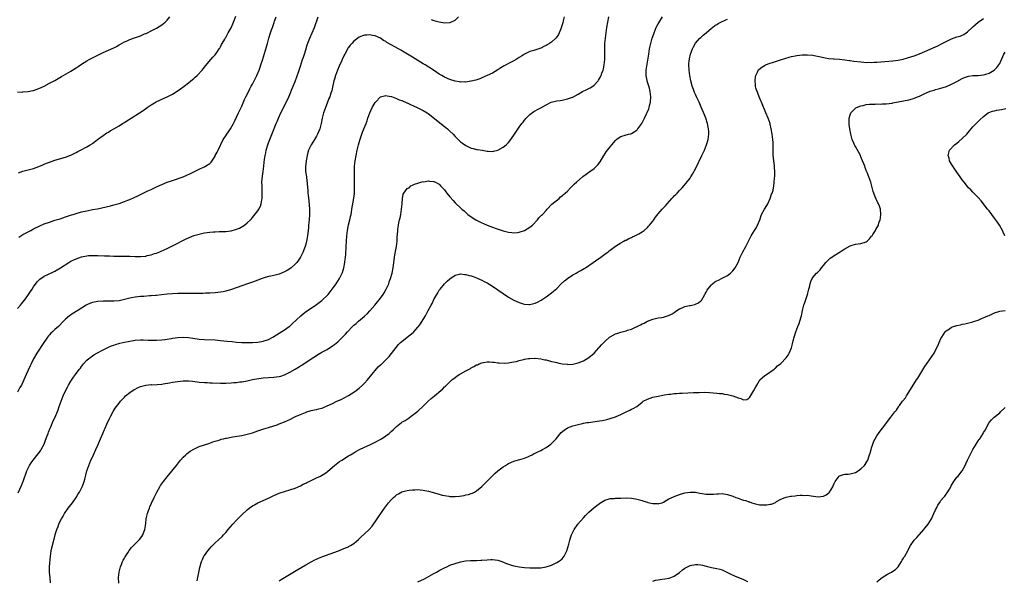
# Model space of a CAD drawing. Units: inches. Extents: x 2559000 to 2562000, y 1509000 to 1512000.
# Drawn here: x 2560136 to 2560505, y 1510778 to 1510988 of the extents above; entities that cross this region are included whole.
import ezdxf

# ---------------------------------------------------------------- set-up
doc = ezdxf.new("R2010")
doc.units = ezdxf.units.IN
doc.header["$MEASUREMENT"] = 0
doc.layers.add('LD25591509_10ft', color=113, linetype='Continuous')

msp = doc.modelspace()

# ---------------------------------------------------------------- linework, layer by layer
at = {"layer": 'LD25591509_10ft'}
for points, elevation in [([(2560135, 1510960.9), (2560136.82, 1510960.82), (2560137, 1510960.83), (2560139, 1510961), (2560140.67, 1510961.33), (2560141, 1510961.41), (2560143, 1510962.14), (2560145, 1510963.06), (2560147, 1510964.08), (2560148.9, 1510965.1), (2560151.4, 1510966.6), (2560155, 1510968.64), (2560157, 1510969.91), (2560157.66, 1510970.34), (2560159, 1510971.25), (2560161, 1510972.52), (2560161.83, 1510973), (2560163, 1510973.64), (2560165, 1510974.66), (2560167, 1510975.62), (2560169, 1510976.46), (2560171, 1510977.34), (2560172.08, 1510977.92), (2560173, 1510978.43), (2560173.34, 1510978.66), (2560175, 1510979.59), (2560176.04, 1510980.04), (2560177, 1510980.51), (2560178.83, 1510981.17), (2560181, 1510981.92), (2560182.55, 1510982.55), (2560183.22, 1510982.78), (2560183.67, 1510983), (2560185, 1510983.69), (2560187, 1510984.78), (2560189, 1510986.02), (2560190.23, 1510987), (2560191, 1510987.73), (2560192.09, 1510989)], 9130), ([(2560339.84, 1510989), (2560339.47, 1510987.47), (2560339.3, 1510986.7), (2560338.83, 1510985.17), (2560338.54, 1510984.54), (2560337.67, 1510982.33), (2560336.87, 1510981.13), (2560335, 1510979.52), (2560334.29, 1510979), (2560333.48, 1510978.52), (2560333, 1510978.26), (2560332.17, 1510977.83), (2560331, 1510977.27), (2560328.38, 1510976.38), (2560327, 1510975.94), (2560325, 1510974.94), (2560323.76, 1510974.24), (2560323, 1510973.72), (2560322.53, 1510973.47), (2560321.81, 1510973), (2560321, 1510972.52), (2560319.97, 1510971.97), (2560319, 1510971.49), (2560318.09, 1510971), (2560317.36, 1510970.64), (2560316.12, 1510969.88), (2560314.92, 1510969.08), (2560313, 1510967.93), (2560311, 1510966.98), (2560309, 1510966.07), (2560308.25, 1510965.75), (2560306.75, 1510965.25), (2560305, 1510964.83), (2560304.83, 1510964.83), (2560303, 1510964.55), (2560302.58, 1510964.58), (2560301, 1510964.55), (2560300.62, 1510964.62), (2560299, 1510964.86), (2560297, 1510965.47), (2560295, 1510966.37), (2560294.58, 1510966.58), (2560293.93, 1510967), (2560293, 1510967.55), (2560292.12, 1510968.12), (2560290.87, 1510969), (2560287.68, 1510971), (2560287.25, 1510971.25), (2560287, 1510971.43), (2560285.99, 1510971.99), (2560285, 1510972.68), (2560283, 1510973.85), (2560278.54, 1510976.54), (2560277.73, 1510977), (2560275, 1510978.48), (2560273.4, 1510979.4), (2560273, 1510979.69), (2560272.16, 1510980.16), (2560271, 1510980.94), (2560269, 1510981.83), (2560267.96, 1510982.04), (2560267, 1510982.21), (2560265.83, 1510982.17), (2560265, 1510982.07), (2560264.18, 1510981.82), (2560263, 1510981.32), (2560262.52, 1510981), (2560261, 1510979.83), (2560260.21, 1510979), (2560259.63, 1510978.37), (2560259, 1510977.52), (2560258.79, 1510977.21), (2560258.34, 1510976.34), (2560257.6, 1510975), (2560257.37, 1510974.63), (2560256.74, 1510973.26), (2560256.64, 1510973), (2560256.36, 1510972.36), (2560255.48, 1510970.52), (2560254.82, 1510969), (2560254.07, 1510967), (2560253.69, 1510965.69), (2560253.52, 1510965), (2560253, 1510962.6), (2560252.69, 1510961.31), (2560252.61, 1510961), (2560252.43, 1510960.43), (2560251.95, 1510959), (2560251.66, 1510958.34), (2560251.15, 1510957), (2560251, 1510956.65), (2560249.99, 1510954.01), (2560249.68, 1510953), (2560249.13, 1510951), (2560248.71, 1510949), (2560248.2, 1510947), (2560247.89, 1510946.11), (2560247.4, 1510945), (2560247, 1510944.28), (2560246.25, 1510943), (2560245, 1510940.99), (2560244.04, 1510939), (2560243.79, 1510938.21), (2560243.46, 1510937), (2560243.09, 1510935.09), (2560242.83, 1510932.83), (2560242.91, 1510931), (2560243.21, 1510929), (2560243.42, 1510927.42), (2560243.49, 1510927), (2560243.52, 1510926.48), (2560243.78, 1510923.78), (2560243.79, 1510923), (2560243.83, 1510922.17), (2560244.08, 1510920.08), (2560244.36, 1510917), (2560244.38, 1510915), (2560244.22, 1510913), (2560244.02, 1510911), (2560243.94, 1510910.06), (2560243.63, 1510907), (2560243.29, 1510905), (2560243, 1510903.84), (2560242.77, 1510903), (2560242.31, 1510901.69), (2560242.02, 1510901), (2560241, 1510899), (2560240.21, 1510897.79), (2560239.61, 1510897), (2560239, 1510896.37), (2560237.51, 1510895), (2560237, 1510894.63), (2560236, 1510894), (2560235, 1510893.42), (2560233, 1510892.58), (2560231, 1510892.07), (2560229.86, 1510891.86), (2560229, 1510891.68), (2560227, 1510891.13), (2560226.62, 1510891), (2560225, 1510890.34), (2560224.02, 1510889.98), (2560223, 1510889.59), (2560221.14, 1510889), (2560219, 1510888.26), (2560215.16, 1510886.84), (2560213, 1510886.21), (2560212.01, 1510885.99), (2560211, 1510885.82), (2560209, 1510885.57), (2560207, 1510885.46), (2560205.46, 1510885.46), (2560204.57, 1510885.43), (2560203, 1510885.42), (2560200.63, 1510885.37), (2560199, 1510885.38), (2560197.41, 1510885.41), (2560196.61, 1510885.39), (2560195, 1510885.38), (2560193, 1510885.29), (2560191, 1510885.14), (2560188.91, 1510884.91), (2560187, 1510884.68), (2560186.66, 1510884.66), (2560185, 1510884.48), (2560184.45, 1510884.44), (2560182.27, 1510884.27), (2560181, 1510884.22), (2560180.07, 1510884.07), (2560179, 1510884.03), (2560177.71, 1510883.71), (2560177, 1510883.62), (2560175.06, 1510883.06), (2560173, 1510882.62), (2560171, 1510882.44), (2560169, 1510882.44), (2560167, 1510882.48), (2560165, 1510882.41), (2560163, 1510882.01), (2560162.26, 1510881.74), (2560161, 1510881.16), (2560160.73, 1510881), (2560159, 1510879.87), (2560157.62, 1510879), (2560157, 1510878.64), (2560155, 1510877.38), (2560154.77, 1510877.23), (2560154.49, 1510877), (2560153, 1510875.75), (2560152.22, 1510875), (2560150.29, 1510873), (2560149, 1510871.9), (2560148.09, 1510871), (2560147.49, 1510870.51), (2560147, 1510869.93), (2560146.52, 1510869.48), (2560146.21, 1510869), (2560144.08, 1510865.92), (2560143, 1510864.13), (2560142.23, 1510863), (2560141, 1510860.95), (2560140.05, 1510859), (2560139.69, 1510858.31), (2560138.2, 1510855), (2560137.84, 1510854.16), (2560137.37, 1510853), (2560137, 1510852.15), (2560136.41, 1510851), (2560135.89, 1510850.11), (2560135, 1510848.42)], 9170), ([(2560135, 1510879.69), (2560136.12, 1510881), (2560136.49, 1510881.51), (2560137, 1510882.11), (2560137.69, 1510883), (2560139.13, 1510885), (2560139.85, 1510886.15), (2560140.5, 1510887), (2560141, 1510887.81), (2560142.32, 1510889.68), (2560143, 1510890.4), (2560143.31, 1510890.69), (2560145, 1510891.83), (2560146.58, 1510892.58), (2560148.47, 1510893.53), (2560149, 1510893.75), (2560151.06, 1510894.94), (2560154.22, 1510897), (2560155, 1510897.45), (2560156.04, 1510897.96), (2560157, 1510898.39), (2560159, 1510899.08), (2560161, 1510899.48), (2560161.54, 1510899.54), (2560163, 1510899.63), (2560163.63, 1510899.63), (2560165, 1510899.59), (2560167.5, 1510899.5), (2560169, 1510899.43), (2560169.43, 1510899.43), (2560171, 1510899.34), (2560173.34, 1510899.34), (2560175, 1510899.4), (2560175.38, 1510899.38), (2560177, 1510899.37), (2560179, 1510899.27), (2560181, 1510899.23), (2560183, 1510899.41), (2560183.56, 1510899.56), (2560185, 1510899.86), (2560186.32, 1510900.32), (2560187, 1510900.51), (2560188.29, 1510901), (2560188.79, 1510901.21), (2560189.63, 1510901.63), (2560191.51, 1510902.49), (2560192.49, 1510903), (2560195, 1510904.25), (2560196.39, 1510905), (2560198.14, 1510905.86), (2560199, 1510906.26), (2560201, 1510907.03), (2560203, 1510907.6), (2560205, 1510908.04), (2560207, 1510908.33), (2560208.44, 1510908.44), (2560209, 1510908.5), (2560210.53, 1510908.53), (2560211, 1510908.57), (2560212.6, 1510908.6), (2560213, 1510908.63), (2560215, 1510908.86), (2560216.69, 1510909.31), (2560217, 1510909.42), (2560218.11, 1510909.89), (2560219.43, 1510910.57), (2560220.04, 1510911), (2560221, 1510911.81), (2560222.24, 1510913), (2560222.61, 1510913.39), (2560223, 1510913.88), (2560223.56, 1510914.44), (2560225, 1510916.32), (2560225.44, 1510917), (2560225.96, 1510918.04), (2560226.25, 1510919), (2560226.49, 1510920.49), (2560226.62, 1510921), (2560226.67, 1510921.33), (2560226.69, 1510923), (2560226.59, 1510924.59), (2560226.62, 1510925.38), (2560226.57, 1510927), (2560226.73, 1510929.27), (2560226.99, 1510931), (2560227.25, 1510933), (2560227.42, 1510934.58), (2560227.5, 1510935.5), (2560227.74, 1510937), (2560227.99, 1510938.01), (2560228.17, 1510939), (2560228.74, 1510941), (2560229, 1510941.74), (2560229.47, 1510943), (2560230.52, 1510945.48), (2560231.92, 1510949), (2560232.25, 1510949.75), (2560232.71, 1510951), (2560233.62, 1510953), (2560234.1, 1510953.9), (2560234.61, 1510955), (2560236.09, 1510957.91), (2560236.6, 1510959), (2560237, 1510959.88), (2560237.92, 1510962.08), (2560239, 1510964.79), (2560240.26, 1510968.26), (2560240.62, 1510969.38), (2560241, 1510970.48), (2560241.81, 1510973), (2560242.08, 1510973.92), (2560242.47, 1510975), (2560243, 1510976.67), (2560243.54, 1510978.46), (2560244.52, 1510981), (2560245.39, 1510983), (2560246.19, 1510985), (2560247.62, 1510989)], 9160), ([(2560135.24, 1510810.76), (2560136.51, 1510813.49), (2560137, 1510814.75), (2560137.11, 1510815), (2560138.51, 1510819), (2560139.45, 1510821), (2560140.07, 1510821.93), (2560140.85, 1510823), (2560142.72, 1510825.28), (2560143.55, 1510826.45), (2560143.88, 1510827), (2560144.89, 1510829), (2560145.5, 1510830.5), (2560146.1, 1510832.1), (2560146.42, 1510833), (2560146.56, 1510833.44), (2560147.22, 1510835), (2560147.4, 1510835.4), (2560148.34, 1510837.66), (2560149.01, 1510839), (2560150.15, 1510841.85), (2560150.54, 1510843), (2560151.3, 1510845), (2560152.12, 1510847), (2560153, 1510848.92), (2560153.7, 1510850.3), (2560154.11, 1510851), (2560155, 1510852.54), (2560155.98, 1510854.02), (2560156.72, 1510855), (2560157, 1510855.36), (2560158.18, 1510857), (2560158.56, 1510857.44), (2560159, 1510858.06), (2560159.74, 1510859), (2560161, 1510860.43), (2560161.69, 1510861), (2560162.44, 1510861.56), (2560163, 1510862), (2560163.6, 1510862.4), (2560164.63, 1510863), (2560167, 1510864.33), (2560168.8, 1510865.2), (2560169, 1510865.26), (2560170.21, 1510865.79), (2560171, 1510866.02), (2560171.71, 1510866.29), (2560173.28, 1510866.72), (2560174.43, 1510867), (2560177, 1510867.56), (2560179, 1510867.88), (2560181, 1510868), (2560181.99, 1510867.99), (2560183.92, 1510867.92), (2560185, 1510867.86), (2560187, 1510867.88), (2560189, 1510868.02), (2560190.19, 1510868.19), (2560191, 1510868.27), (2560192.53, 1510868.53), (2560193, 1510868.58), (2560195, 1510868.88), (2560197, 1510869), (2560199, 1510868.85), (2560200.61, 1510868.61), (2560203, 1510868.32), (2560205, 1510868.17), (2560209, 1510867.96), (2560211, 1510867.79), (2560213.56, 1510867.56), (2560215.37, 1510867.37), (2560217, 1510867.18), (2560219, 1510867.01), (2560221, 1510866.97), (2560223, 1510867.04), (2560225, 1510867.2), (2560227, 1510867.52), (2560229, 1510868.18), (2560230.62, 1510869), (2560231, 1510869.22), (2560235, 1510871.73), (2560236.76, 1510873), (2560237, 1510873.19), (2560237.94, 1510874.06), (2560241.07, 1510877), (2560242.14, 1510877.86), (2560243.29, 1510878.71), (2560245, 1510879.91), (2560247, 1510881.28), (2560248, 1510882), (2560249, 1510882.77), (2560249.27, 1510883), (2560251, 1510884.66), (2560251.33, 1510885), (2560252.07, 1510885.93), (2560252.89, 1510887), (2560254.31, 1510889), (2560255, 1510890.01), (2560255.63, 1510891), (2560256.64, 1510893), (2560256.75, 1510893.25), (2560257.28, 1510895), (2560257.67, 1510897), (2560257.78, 1510898.22), (2560257.88, 1510899), (2560257.96, 1510899.96), (2560258.15, 1510903), (2560258.36, 1510907), (2560258.59, 1510909), (2560259.02, 1510911.02), (2560259.54, 1510913), (2560259.79, 1510914.21), (2560259.93, 1510915), (2560260.33, 1510917.67), (2560260.57, 1510919), (2560260.97, 1510921.03), (2560261.2, 1510922.8), (2560261.28, 1510925), (2560261.21, 1510930.79), (2560261.25, 1510933), (2560261.45, 1510935), (2560261.81, 1510937), (2560262.28, 1510939), (2560262.79, 1510941), (2560263.25, 1510942.75), (2560264.25, 1510945.75), (2560265.56, 1510949), (2560265.96, 1510950.04), (2560266.28, 1510951), (2560267, 1510953.04), (2560267.92, 1510955), (2560269, 1510956.88), (2560269.09, 1510957), (2560271, 1510959.05), (2560273, 1510959.56), (2560273.42, 1510959.42), (2560275, 1510959.16), (2560275.1, 1510959.1), (2560277, 1510958.41), (2560277.95, 1510957.95), (2560279, 1510957.61), (2560280.81, 1510956.81), (2560281, 1510956.74), (2560282.17, 1510956.17), (2560284.69, 1510955), (2560287, 1510953.85), (2560288.49, 1510953), (2560288.8, 1510952.8), (2560289.95, 1510951.95), (2560293.26, 1510949.26), (2560295, 1510947.91), (2560295.5, 1510947.5), (2560296.1, 1510947), (2560297, 1510946.19), (2560298.22, 1510945), (2560299, 1510944.16), (2560299.58, 1510943.58), (2560301, 1510942.22), (2560301.69, 1510941.69), (2560303, 1510940.78), (2560304.2, 1510940.2), (2560305, 1510939.79), (2560305.65, 1510939.65), (2560307, 1510939.27), (2560307.25, 1510939.25), (2560309.04, 1510939), (2560311, 1510938.64), (2560311.36, 1510938.64), (2560313, 1510938.53), (2560313.36, 1510938.64), (2560315, 1510939.02), (2560317, 1510940.17), (2560318.04, 1510941), (2560319, 1510941.97), (2560319.48, 1510942.52), (2560321, 1510944.68), (2560321.9, 1510946.1), (2560323, 1510947.65), (2560324, 1510949), (2560324.41, 1510949.59), (2560325, 1510950.33), (2560325.57, 1510951), (2560327, 1510952.46), (2560328.49, 1510953.51), (2560329, 1510953.8), (2560329.78, 1510954.22), (2560331.1, 1510954.9), (2560333, 1510956.06), (2560334.98, 1510957), (2560336.6, 1510957.4), (2560337, 1510957.46), (2560338.3, 1510957.7), (2560339, 1510957.79), (2560340.03, 1510957.97), (2560341, 1510958.21), (2560342.87, 1510958.87), (2560343.07, 1510958.93), (2560345, 1510960), (2560346.72, 1510961), (2560348.25, 1510961.75), (2560349.58, 1510962.42), (2560350.5, 1510963), (2560351, 1510963.36), (2560352.52, 1510965), (2560352.73, 1510965.27), (2560353.44, 1510966.56), (2560353.61, 1510967), (2560353.93, 1510967.93), (2560354.36, 1510969), (2560354.51, 1510969.49), (2560354.83, 1510971), (2560355.04, 1510973), (2560355.09, 1510975.09), (2560355.05, 1510977), (2560355.08, 1510979), (2560355.29, 1510981), (2560355.84, 1510985), (2560356.13, 1510987), (2560356.51, 1510989)], 9180), ([(2560135.39, 1510930.61), (2560137, 1510931.17), (2560139, 1510931.64), (2560141, 1510932.18), (2560143, 1510932.88), (2560144.46, 1510933.54), (2560145, 1510933.74), (2560145.88, 1510934.12), (2560147, 1510934.58), (2560149, 1510935.29), (2560153, 1510936.42), (2560154.61, 1510937), (2560155, 1510937.17), (2560156.2, 1510937.8), (2560157, 1510938.19), (2560157.51, 1510938.49), (2560158.55, 1510939), (2560161, 1510940.33), (2560162.18, 1510941), (2560163, 1510941.53), (2560164.99, 1510943), (2560167, 1510944.56), (2560168.45, 1510945.55), (2560169, 1510945.83), (2560169.72, 1510946.28), (2560171, 1510946.97), (2560173, 1510948.15), (2560174.3, 1510949), (2560175, 1510949.43), (2560175.94, 1510950.06), (2560177.49, 1510951), (2560180.69, 1510953), (2560182.06, 1510953.94), (2560183.54, 1510955), (2560185, 1510956), (2560186.9, 1510957.1), (2560188.25, 1510957.75), (2560189, 1510958.08), (2560191, 1510959.03), (2560193, 1510960.06), (2560194.82, 1510961.18), (2560196.02, 1510961.98), (2560197.4, 1510963), (2560199, 1510964.23), (2560199.96, 1510965), (2560201, 1510965.92), (2560201.56, 1510966.44), (2560202.23, 1510967), (2560204.15, 1510969), (2560204.55, 1510969.45), (2560205.42, 1510970.58), (2560207.39, 1510973), (2560208.13, 1510973.87), (2560209, 1510974.78), (2560209.59, 1510975.59), (2560210.57, 1510977), (2560210.72, 1510977.28), (2560211, 1510977.75), (2560211.39, 1510978.61), (2560211.67, 1510979), (2560212.63, 1510980.63), (2560212.83, 1510981), (2560213, 1510981.27), (2560213.96, 1510983), (2560215, 1510984.82), (2560215.63, 1510986.37), (2560215.92, 1510987), (2560216.74, 1510989.26)], 9140), ([(2560135.51, 1510906.49), (2560137, 1510907.41), (2560139.9, 1510909), (2560140.63, 1510909.37), (2560141, 1510909.57), (2560143.29, 1510910.71), (2560145, 1510911.41), (2560147, 1510912.14), (2560149, 1510912.78), (2560151, 1510913.37), (2560153, 1510914.02), (2560153.7, 1510914.3), (2560155.2, 1510914.8), (2560155.86, 1510915), (2560157, 1510915.37), (2560159, 1510915.92), (2560161, 1510916.38), (2560163, 1510916.78), (2560164.88, 1510917.12), (2560168.15, 1510917.85), (2560169.75, 1510918.25), (2560171, 1510918.52), (2560173, 1510919.07), (2560175, 1510919.77), (2560176.26, 1510920.26), (2560177, 1510920.53), (2560178.73, 1510921.27), (2560180.07, 1510921.93), (2560181, 1510922.41), (2560183.78, 1510923.78), (2560185, 1510924.36), (2560187, 1510925.28), (2560189, 1510926.15), (2560191.07, 1510927), (2560193, 1510927.69), (2560197, 1510929.08), (2560198.37, 1510929.63), (2560199.75, 1510930.25), (2560203, 1510931.87), (2560204.64, 1510932.64), (2560205, 1510932.79), (2560205.42, 1510933), (2560207, 1510934.07), (2560207.48, 1510934.52), (2560209, 1510936.84), (2560209.07, 1510937), (2560209.76, 1510938.24), (2560210.09, 1510939), (2560212.03, 1510943), (2560213, 1510944.41), (2560213.38, 1510945), (2560214.05, 1510945.95), (2560214.77, 1510947), (2560215.9, 1510949), (2560216.24, 1510949.76), (2560217, 1510951.34), (2560217.75, 1510953), (2560218.72, 1510955), (2560219, 1510955.56), (2560220.04, 1510957.96), (2560220.52, 1510959), (2560221, 1510959.95), (2560221.98, 1510962.02), (2560222.57, 1510963), (2560223, 1510963.74), (2560223.7, 1510965), (2560224.68, 1510967), (2560225.48, 1510969), (2560225.87, 1510970.13), (2560226.18, 1510971), (2560226.76, 1510972.76), (2560228.32, 1510977.68), (2560228.68, 1510979), (2560229.15, 1510981), (2560229.73, 1510983), (2560230.13, 1510984.13), (2560230.47, 1510985), (2560230.64, 1510985.36), (2560231.17, 1510986.83), (2560231.31, 1510987.31), (2560231.85, 1510989)], 9150), ([(2560147.37, 1510777), (2560147.14, 1510778.86), (2560146.95, 1510781), (2560147.01, 1510783.01), (2560147.29, 1510787), (2560147.58, 1510789), (2560147.84, 1510790.16), (2560148.5, 1510792.5), (2560148.62, 1510793), (2560148.67, 1510793.33), (2560149.06, 1510794.94), (2560149.13, 1510795.13), (2560149.65, 1510797), (2560150.16, 1510798.16), (2560150.49, 1510799), (2560151, 1510800.06), (2560151.46, 1510801), (2560152.02, 1510801.98), (2560152.58, 1510803), (2560153.99, 1510805), (2560154.44, 1510805.56), (2560155.53, 1510807), (2560156.9, 1510809), (2560157.68, 1510810.32), (2560158.15, 1510811), (2560159, 1510812.52), (2560159.25, 1510813), (2560159.74, 1510814.26), (2560159.99, 1510815), (2560160.31, 1510816.31), (2560160.61, 1510817.39), (2560160.98, 1510819), (2560161.64, 1510821), (2560162.07, 1510821.93), (2560162.47, 1510823), (2560163, 1510824.14), (2560163.43, 1510825), (2560164.33, 1510827), (2560165, 1510828.61), (2560166.06, 1510831), (2560166.93, 1510833), (2560167.58, 1510834.42), (2560167.82, 1510835), (2560168.47, 1510836.47), (2560169.49, 1510838.51), (2560169.68, 1510839), (2560170.82, 1510841.18), (2560171.61, 1510842.39), (2560172.02, 1510843), (2560173, 1510844.33), (2560173.57, 1510845), (2560175, 1510846.58), (2560175.47, 1510847), (2560177, 1510848.26), (2560178.63, 1510849.37), (2560179, 1510849.58), (2560179.95, 1510850.05), (2560181, 1510850.5), (2560183, 1510851.04), (2560185, 1510851.23), (2560185.22, 1510851.22), (2560187.29, 1510851.29), (2560189, 1510851.46), (2560189.52, 1510851.52), (2560191.92, 1510851.92), (2560193, 1510852.13), (2560195, 1510852.46), (2560197, 1510852.68), (2560199, 1510852.68), (2560200.52, 1510852.52), (2560202.3, 1510852.3), (2560203, 1510852.18), (2560205, 1510852.03), (2560205.99, 1510851.99), (2560207, 1510851.97), (2560207.91, 1510851.91), (2560211, 1510851.79), (2560213, 1510851.79), (2560215, 1510851.88), (2560215.98, 1510851.98), (2560217, 1510852.06), (2560218.24, 1510852.24), (2560219, 1510852.33), (2560221, 1510852.72), (2560223, 1510853.15), (2560224.56, 1510853.44), (2560226.31, 1510853.69), (2560227, 1510853.77), (2560229, 1510853.96), (2560231, 1510854.04), (2560231.88, 1510854.12), (2560233, 1510854.25), (2560233.59, 1510854.41), (2560235.07, 1510854.93), (2560237, 1510855.92), (2560239, 1510857.08), (2560240.23, 1510857.77), (2560241, 1510858.26), (2560241.47, 1510858.53), (2560245, 1510860.93), (2560247, 1510862.21), (2560247.52, 1510862.48), (2560249, 1510863.34), (2560251, 1510864.45), (2560253, 1510865.73), (2560253.73, 1510866.27), (2560255, 1510867.32), (2560256.79, 1510869), (2560257.89, 1510870.11), (2560258.62, 1510871), (2560260.48, 1510873), (2560261, 1510873.47), (2560261.86, 1510874.13), (2560262.8, 1510875), (2560265, 1510876.87), (2560266.07, 1510877.93), (2560267, 1510878.92), (2560268.83, 1510881), (2560269.8, 1510882.2), (2560270.49, 1510883), (2560271, 1510883.67), (2560271.95, 1510885), (2560272.33, 1510885.67), (2560273.15, 1510887), (2560274.06, 1510889), (2560274.28, 1510889.72), (2560274.78, 1510891), (2560275.33, 1510893), (2560275.73, 1510895), (2560276.15, 1510897.85), (2560276.29, 1510899), (2560276.52, 1510900.52), (2560276.94, 1510903), (2560277.17, 1510905), (2560277.26, 1510906.74), (2560277.32, 1510907.32), (2560277.42, 1510909), (2560277.48, 1510909.48), (2560277.71, 1510911), (2560277.87, 1510911.87), (2560278.15, 1510913), (2560278.35, 1510913.65), (2560278.59, 1510915), (2560278.9, 1510917), (2560279.06, 1510918.94), (2560279.1, 1510919.1), (2560279.21, 1510921), (2560279.42, 1510922.58), (2560279.76, 1510923), (2560281, 1510924.64), (2560281.72, 1510925), (2560282.35, 1510925.65), (2560283, 1510925.91), (2560283.68, 1510926.32), (2560285, 1510926.71), (2560286.12, 1510927), (2560287, 1510927.26), (2560287.22, 1510927.22), (2560289, 1510927.51), (2560289.38, 1510927.38), (2560291, 1510927.32), (2560291.19, 1510927.19), (2560291.6, 1510927), (2560293, 1510926.3), (2560293.59, 1510925.59), (2560294.2, 1510925), (2560294.57, 1510924.57), (2560295, 1510924.13), (2560295.45, 1510923.45), (2560295.83, 1510923), (2560297, 1510921.54), (2560298.19, 1510920.19), (2560299, 1510919.32), (2560301.23, 1510917.23), (2560301.44, 1510917), (2560302.31, 1510916.31), (2560303.73, 1510915), (2560305, 1510914.09), (2560306.75, 1510913), (2560307, 1510912.87), (2560309, 1510911.89), (2560309.62, 1510911.62), (2560311, 1510910.97), (2560313, 1510910.18), (2560314.32, 1510909.68), (2560317, 1510908.79), (2560318.45, 1510908.45), (2560319, 1510908.34), (2560320.23, 1510908.23), (2560321, 1510908.14), (2560322.27, 1510908.27), (2560323, 1510908.28), (2560325, 1510908.95), (2560327, 1510910.24), (2560327.44, 1510910.56), (2560327.88, 1510911), (2560329.76, 1510913), (2560330.34, 1510913.66), (2560331.34, 1510914.66), (2560331.64, 1510915), (2560333, 1510916.46), (2560333.41, 1510917), (2560335.14, 1510918.86), (2560337.87, 1510921), (2560338.47, 1510921.53), (2560339, 1510921.88), (2560339.55, 1510922.45), (2560340.21, 1510923), (2560341, 1510923.74), (2560342.24, 1510925), (2560343.62, 1510926.38), (2560344.38, 1510927), (2560346.84, 1510929.16), (2560348, 1510930), (2560349, 1510930.81), (2560351, 1510932.17), (2560351.93, 1510933), (2560352.47, 1510933.53), (2560353.3, 1510934.7), (2560354.65, 1510937), (2560354.77, 1510937.23), (2560355.57, 1510938.43), (2560356.04, 1510939), (2560357, 1510940.29), (2560357.66, 1510941), (2560359, 1510942.7), (2560359.16, 1510942.84), (2560359.32, 1510943), (2560361, 1510944.19), (2560362.63, 1510944.62), (2560363.86, 1510945), (2560364.8, 1510945.2), (2560365, 1510945.25), (2560366.08, 1510945.92), (2560367, 1510946.58), (2560367.21, 1510946.79), (2560367.39, 1510947), (2560368.96, 1510949), (2560369.94, 1510951), (2560370.62, 1510952.62), (2560370.87, 1510953.13), (2560371.5, 1510954.5), (2560371.64, 1510955), (2560371.81, 1510955.81), (2560372.13, 1510957), (2560372.26, 1510959), (2560372.08, 1510961), (2560371.77, 1510962.23), (2560371.54, 1510963), (2560371.39, 1510963.39), (2560370.91, 1510964.91), (2560370.85, 1510965.15), (2560370.52, 1510967), (2560370.59, 1510968.59), (2560370.59, 1510969), (2560371.49, 1510975), (2560371.82, 1510977), (2560372.01, 1510977.99), (2560372.24, 1510979), (2560372.79, 1510981), (2560373, 1510981.62), (2560373.48, 1510983), (2560374.33, 1510985), (2560374.55, 1510985.45), (2560375, 1510986.33), (2560375.24, 1510986.76), (2560376.62, 1510989)], 9190), ([(2560172.9, 1510776.9), (2560172.84, 1510779), (2560173.02, 1510781), (2560173.5, 1510783), (2560173.87, 1510783.87), (2560174.32, 1510785), (2560174.53, 1510785.47), (2560175, 1510786.29), (2560175.27, 1510786.73), (2560176.31, 1510788.31), (2560176.84, 1510789.16), (2560177.72, 1510790.28), (2560178.39, 1510791), (2560179, 1510791.61), (2560180.42, 1510793), (2560180.7, 1510793.3), (2560181.59, 1510794.41), (2560181.94, 1510795), (2560182.41, 1510796.41), (2560182.66, 1510797), (2560183, 1510799.18), (2560183.23, 1510801), (2560183.51, 1510802.49), (2560183.68, 1510803), (2560184.08, 1510804.08), (2560184.36, 1510805), (2560184.53, 1510805.47), (2560185.14, 1510806.86), (2560186.17, 1510809), (2560187.19, 1510811), (2560188.33, 1510813), (2560188.59, 1510813.41), (2560189.69, 1510815), (2560191, 1510816.67), (2560194.5, 1510821), (2560195.6, 1510822.4), (2560196.09, 1510823), (2560197, 1510824.04), (2560198, 1510825), (2560198.53, 1510825.47), (2560199, 1510825.82), (2560199.71, 1510826.29), (2560201, 1510827.08), (2560203, 1510828.03), (2560205, 1510828.75), (2560207, 1510829.38), (2560208.21, 1510829.79), (2560209, 1510830.02), (2560210.49, 1510830.49), (2560211.24, 1510830.76), (2560212.12, 1510831), (2560213, 1510831.22), (2560213.25, 1510831.25), (2560215, 1510831.6), (2560215.69, 1510831.69), (2560219, 1510832.22), (2560221, 1510832.66), (2560223, 1510833.23), (2560225, 1510833.89), (2560227.32, 1510834.68), (2560229, 1510835.22), (2560231, 1510835.83), (2560232.23, 1510836.23), (2560233, 1510836.5), (2560235, 1510837.29), (2560236.16, 1510837.84), (2560237, 1510838.21), (2560238.57, 1510839), (2560239.38, 1510839.38), (2560241, 1510840.11), (2560242.85, 1510840.85), (2560243.32, 1510841), (2560244.63, 1510841.37), (2560245, 1510841.5), (2560246.24, 1510841.76), (2560247, 1510841.97), (2560247.85, 1510842.15), (2560249, 1510842.48), (2560249.39, 1510842.61), (2560251, 1510843.24), (2560253, 1510844.19), (2560254.67, 1510845), (2560256.27, 1510845.73), (2560257.61, 1510846.39), (2560259, 1510847.12), (2560261, 1510848.39), (2560261.83, 1510849), (2560263, 1510849.93), (2560264.19, 1510851), (2560265, 1510851.81), (2560266.12, 1510853), (2560267.78, 1510855), (2560269, 1510856.55), (2560270.14, 1510857.86), (2560271, 1510858.64), (2560271.18, 1510858.82), (2560273, 1510860.49), (2560273.49, 1510861), (2560274.19, 1510861.81), (2560275.09, 1510862.91), (2560276.83, 1510865.17), (2560277.76, 1510866.24), (2560278.53, 1510867), (2560279, 1510867.43), (2560281, 1510868.97), (2560282.15, 1510869.85), (2560283.25, 1510870.75), (2560283.5, 1510871), (2560285, 1510872.72), (2560285.24, 1510873), (2560286, 1510874), (2560287, 1510875.63), (2560287.79, 1510877), (2560288.27, 1510877.73), (2560288.88, 1510879), (2560289.95, 1510881), (2560290.33, 1510881.67), (2560291, 1510883.07), (2560292.41, 1510885.59), (2560293, 1510886.56), (2560293.31, 1510887), (2560294.97, 1510889.03), (2560295.98, 1510890.02), (2560297, 1510890.9), (2560299, 1510892.21), (2560300.56, 1510892.56), (2560301, 1510892.69), (2560302.54, 1510892.54), (2560303, 1510892.53), (2560304.17, 1510892.17), (2560305, 1510891.98), (2560305.68, 1510891.68), (2560307, 1510891.22), (2560307.15, 1510891.15), (2560309, 1510890.33), (2560309.87, 1510889.87), (2560311, 1510889.33), (2560313, 1510888.13), (2560317, 1510885.32), (2560317.5, 1510885), (2560318.39, 1510884.39), (2560319, 1510884.01), (2560321, 1510882.89), (2560323, 1510881.97), (2560324.49, 1510881.51), (2560325, 1510881.37), (2560326.74, 1510881.26), (2560327, 1510881.27), (2560328.43, 1510881.57), (2560329, 1510881.76), (2560329.87, 1510882.13), (2560331.16, 1510882.84), (2560333, 1510884.06), (2560335, 1510885.57), (2560335.77, 1510886.23), (2560337, 1510887.29), (2560338.71, 1510889), (2560339.9, 1510890.1), (2560341, 1510891.01), (2560343, 1510892.32), (2560344.28, 1510893), (2560345, 1510893.43), (2560346.02, 1510893.98), (2560347.29, 1510894.71), (2560347.78, 1510895), (2560350.62, 1510897), (2560350.83, 1510897.17), (2560351, 1510897.28), (2560351.99, 1510898.01), (2560353, 1510898.63), (2560355, 1510900.05), (2560356.24, 1510901), (2560356.64, 1510901.36), (2560357, 1510901.6), (2560359, 1510903.08), (2560361, 1510904.35), (2560362.18, 1510905), (2560362.72, 1510905.28), (2560363, 1510905.4), (2560364.04, 1510905.96), (2560365, 1510906.39), (2560365.4, 1510906.6), (2560366.31, 1510907), (2560367, 1510907.33), (2560367.74, 1510907.74), (2560369, 1510908.4), (2560369.81, 1510909), (2560371, 1510910.09), (2560371.44, 1510910.56), (2560371.83, 1510911), (2560373, 1510912.5), (2560373.41, 1510913), (2560374.09, 1510913.91), (2560375, 1510915.19), (2560376.55, 1510917), (2560377, 1510917.49), (2560377.76, 1510918.24), (2560378.4, 1510919), (2560380.17, 1510921), (2560380.59, 1510921.41), (2560381, 1510921.88), (2560381.59, 1510922.41), (2560382.1, 1510923), (2560383, 1510923.94), (2560383.97, 1510925), (2560385.39, 1510926.61), (2560387, 1510928.6), (2560387.27, 1510929), (2560387.94, 1510930.06), (2560389, 1510932.02), (2560391.41, 1510937), (2560392.34, 1510939), (2560393.18, 1510941), (2560393.81, 1510943), (2560394.05, 1510945), (2560394.02, 1510945.98), (2560393.91, 1510947), (2560393.71, 1510947.71), (2560393.48, 1510949), (2560392.84, 1510951), (2560392.33, 1510952.33), (2560391.13, 1510955.13), (2560390.36, 1510957), (2560389.42, 1510959), (2560389, 1510959.85), (2560388.64, 1510960.64), (2560388.51, 1510961), (2560388.27, 1510961.73), (2560387.81, 1510963), (2560387.63, 1510963.63), (2560387.3, 1510965), (2560386.92, 1510967), (2560386.67, 1510969), (2560386.57, 1510971), (2560386.69, 1510972.69), (2560386.72, 1510973), (2560386.78, 1510973.22), (2560387.14, 1510975), (2560387.87, 1510977), (2560388.24, 1510977.76), (2560389, 1510979.07), (2560390.7, 1510981), (2560391, 1510981.29), (2560391.89, 1510982.11), (2560392.96, 1510983), (2560395, 1510984.76), (2560395.36, 1510985), (2560396.31, 1510985.69), (2560397, 1510986.16), (2560397.53, 1510986.47), (2560399, 1510987.19), (2560401, 1510988.09)], 9200), ([(2560202.26, 1510777.74), (2560202.58, 1510779), (2560203.29, 1510782.71), (2560203.92, 1510785), (2560204.23, 1510785.77), (2560204.81, 1510787), (2560205, 1510787.31), (2560206.28, 1510789), (2560207, 1510789.93), (2560207.52, 1510790.48), (2560208.08, 1510791), (2560209, 1510791.97), (2560210.19, 1510793), (2560211.62, 1510794.38), (2560212.21, 1510795), (2560213, 1510795.91), (2560213.92, 1510797), (2560215.67, 1510799), (2560217, 1510800.45), (2560217.53, 1510801), (2560218.27, 1510801.73), (2560219, 1510802.51), (2560221, 1510804.36), (2560221.78, 1510805), (2560223, 1510805.83), (2560223.73, 1510806.27), (2560225.04, 1510806.96), (2560227, 1510807.81), (2560229, 1510808.75), (2560231, 1510809.74), (2560233, 1510810.6), (2560235.37, 1510811.37), (2560237, 1510811.84), (2560239, 1510812.51), (2560241, 1510813.34), (2560242.06, 1510813.94), (2560243, 1510814.34), (2560243.41, 1510814.59), (2560244.26, 1510815), (2560245, 1510815.38), (2560247, 1510816.32), (2560248.52, 1510817), (2560248.84, 1510817.16), (2560250.09, 1510817.91), (2560251, 1510818.6), (2560251.22, 1510818.78), (2560253.74, 1510821), (2560255.59, 1510822.41), (2560256.46, 1510823), (2560259, 1510824.54), (2560259.73, 1510825), (2560261, 1510825.72), (2560261.8, 1510826.2), (2560263.09, 1510826.91), (2560265, 1510827.82), (2560267, 1510828.72), (2560268.54, 1510829.46), (2560271.3, 1510831), (2560273, 1510832.09), (2560274.25, 1510833), (2560274.66, 1510833.34), (2560275, 1510833.7), (2560275.7, 1510834.3), (2560276.37, 1510835), (2560277, 1510835.62), (2560278.82, 1510837), (2560279, 1510837.13), (2560280.18, 1510837.82), (2560281.38, 1510838.62), (2560283, 1510839.77), (2560285, 1510841.34), (2560287, 1510843.22), (2560288.9, 1510845.1), (2560289.93, 1510846.07), (2560291.26, 1510847), (2560293.61, 1510849), (2560294.29, 1510849.71), (2560295, 1510850.36), (2560295.29, 1510850.71), (2560297, 1510852.35), (2560297.74, 1510853), (2560298.43, 1510853.57), (2560299.62, 1510854.38), (2560300.5, 1510855), (2560301, 1510855.31), (2560303, 1510856.44), (2560304.66, 1510857.34), (2560305, 1510857.54), (2560305.99, 1510858.01), (2560307, 1510858.63), (2560307.29, 1510858.71), (2560307.91, 1510859), (2560309, 1510859.45), (2560309.58, 1510859.58), (2560311, 1510859.75), (2560311.78, 1510859.78), (2560313, 1510859.64), (2560313.6, 1510859.6), (2560315, 1510859.42), (2560315.39, 1510859.39), (2560317.34, 1510859.34), (2560319, 1510859.46), (2560319.5, 1510859.5), (2560321, 1510859.75), (2560321.92, 1510859.92), (2560323, 1510860.22), (2560324.6, 1510860.6), (2560325, 1510860.73), (2560326.5, 1510861), (2560327, 1510861.08), (2560328.86, 1510861.14), (2560329, 1510861.14), (2560331, 1510860.91), (2560332.55, 1510860.55), (2560333, 1510860.47), (2560335, 1510859.96), (2560335.81, 1510859.81), (2560337, 1510859.48), (2560337.45, 1510859.45), (2560339, 1510859.08), (2560339.08, 1510859.08), (2560341, 1510858.85), (2560341.16, 1510858.84), (2560343.06, 1510858.94), (2560345, 1510859.41), (2560347, 1510860.19), (2560349, 1510861.38), (2560351, 1510863.04), (2560352.77, 1510865), (2560353, 1510865.23), (2560353.84, 1510866.16), (2560354.64, 1510867), (2560355, 1510867.35), (2560356.84, 1510869), (2560357, 1510869.13), (2560359, 1510870.27), (2560359.59, 1510870.41), (2560361, 1510870.93), (2560363, 1510871.37), (2560363.6, 1510871.6), (2560365, 1510871.99), (2560368.39, 1510873.61), (2560369, 1510873.96), (2560369.73, 1510874.27), (2560371, 1510874.95), (2560373, 1510875.76), (2560373.98, 1510875.98), (2560375, 1510876.24), (2560376.44, 1510876.44), (2560377, 1510876.54), (2560378.93, 1510877.07), (2560380.24, 1510877.76), (2560381, 1510878.25), (2560382.07, 1510879), (2560383, 1510879.62), (2560384.04, 1510880.04), (2560385, 1510880.5), (2560386.83, 1510880.83), (2560387, 1510880.88), (2560387.67, 1510881), (2560388.76, 1510881.25), (2560389, 1510881.33), (2560390.09, 1510881.91), (2560391, 1510882.56), (2560391.23, 1510882.77), (2560391.43, 1510883), (2560392.57, 1510885), (2560392.7, 1510885.3), (2560393, 1510885.85), (2560393.37, 1510886.63), (2560393.62, 1510887), (2560395, 1510888.65), (2560395.4, 1510889), (2560396.32, 1510889.68), (2560397, 1510890.06), (2560397.59, 1510890.41), (2560399, 1510891.06), (2560401, 1510892.14), (2560402.13, 1510893), (2560403, 1510893.84), (2560403.88, 1510895), (2560404.99, 1510897), (2560405.78, 1510899), (2560406.73, 1510901), (2560407.85, 1510903), (2560409, 1510905.25), (2560409.94, 1510907), (2560411.18, 1510909), (2560411.86, 1510910.14), (2560412.31, 1510911), (2560413.08, 1510913), (2560413.81, 1510915), (2560414.93, 1510917), (2560415.73, 1510918.27), (2560416.11, 1510919), (2560417.01, 1510921), (2560417.49, 1510922.51), (2560417.75, 1510923), (2560418.06, 1510924.06), (2560418.3, 1510925), (2560418.4, 1510925.6), (2560418.55, 1510927), (2560418.61, 1510928.61), (2560418.69, 1510929.31), (2560418.69, 1510931), (2560418.6, 1510932.6), (2560418.6, 1510933), (2560418.21, 1510936.21), (2560418.1, 1510937), (2560418.11, 1510937.89), (2560418.06, 1510939), (2560418.06, 1510940.06), (2560418.13, 1510941), (2560418.11, 1510941.89), (2560418.05, 1510943), (2560417.8, 1510945), (2560417.43, 1510947), (2560417, 1510948.81), (2560416.95, 1510949), (2560416.25, 1510951), (2560415.42, 1510953), (2560413.72, 1510957), (2560413.52, 1510957.52), (2560412.88, 1510959), (2560412.38, 1510960.38), (2560412.08, 1510961), (2560411.68, 1510962.32), (2560411.52, 1510963), (2560411.52, 1510963.52), (2560411.32, 1510965), (2560411.46, 1510966.54), (2560411.59, 1510967), (2560412.23, 1510968.23), (2560412.56, 1510969), (2560412.76, 1510969.24), (2560413.83, 1510970.17), (2560415.08, 1510970.92), (2560415.26, 1510971), (2560417, 1510971.64), (2560417.91, 1510971.91), (2560419, 1510972.29), (2560420.86, 1510972.86), (2560424.11, 1510973.89), (2560425, 1510974.13), (2560425.71, 1510974.29), (2560427, 1510974.54), (2560429, 1510974.75), (2560431, 1510974.76), (2560433, 1510974.59), (2560433.48, 1510974.52), (2560435.97, 1510974.03), (2560437.6, 1510973.6), (2560439, 1510973.41), (2560440.76, 1510973.24), (2560441, 1510973.2), (2560442.94, 1510973.06), (2560445, 1510972.86), (2560446.64, 1510972.64), (2560447, 1510972.6), (2560448.4, 1510972.4), (2560451, 1510972.08), (2560452.04, 1510972.04), (2560453, 1510971.93), (2560453.95, 1510971.95), (2560455, 1510971.91), (2560455.98, 1510971.98), (2560457, 1510972.02), (2560463, 1510972.47), (2560465, 1510972.73), (2560466.87, 1510973.13), (2560468.44, 1510973.56), (2560471, 1510974.38), (2560473, 1510975.1), (2560475, 1510975.95), (2560479, 1510977.79), (2560479.84, 1510978.16), (2560481.18, 1510978.82), (2560483, 1510979.79), (2560485, 1510980.73), (2560487, 1510981.43), (2560488.22, 1510981.78), (2560489, 1510982.14), (2560489.62, 1510982.38), (2560490.49, 1510983), (2560491, 1510983.31), (2560492.71, 1510985), (2560493, 1510985.24), (2560493.89, 1510986.11), (2560494.94, 1510987), (2560497, 1510988.39)], 9210), ([(2560289.97, 1510987.97), (2560291, 1510987.63), (2560291.5, 1510987.5), (2560293, 1510987.08), (2560295, 1510986.78), (2560297, 1510986.88), (2560297.1, 1510986.9), (2560297.33, 1510987), (2560299, 1510987.77), (2560300.27, 1510989)], 9160), ([(2560233, 1510777.81), (2560233.73, 1510778.27), (2560235, 1510779.04), (2560240.02, 1510781.98), (2560243, 1510783.76), (2560245, 1510784.91), (2560246.37, 1510785.63), (2560247, 1510785.93), (2560247.75, 1510786.25), (2560249, 1510786.75), (2560255.21, 1510789), (2560257, 1510789.69), (2560257.92, 1510790.08), (2560259, 1510790.55), (2560259.3, 1510790.7), (2560259.79, 1510791), (2560261, 1510791.78), (2560262.75, 1510793.25), (2560263.79, 1510794.21), (2560265, 1510795.38), (2560266.71, 1510797), (2560267.8, 1510798.2), (2560268.41, 1510799), (2560269, 1510799.83), (2560270.29, 1510801.71), (2560271.15, 1510803), (2560272.53, 1510805), (2560274.02, 1510807), (2560275, 1510808.12), (2560275.89, 1510809), (2560276.49, 1510809.51), (2560277, 1510809.91), (2560277.68, 1510810.32), (2560279, 1510811.06), (2560281, 1510811.63), (2560281.7, 1510811.7), (2560283, 1510811.88), (2560283.88, 1510811.88), (2560285, 1510811.92), (2560285.83, 1510811.83), (2560287, 1510811.74), (2560289, 1510811.33), (2560293, 1510810.18), (2560294.1, 1510809.9), (2560295, 1510809.69), (2560296.58, 1510809.42), (2560297, 1510809.37), (2560298.68, 1510809.32), (2560299, 1510809.32), (2560300.53, 1510809.47), (2560302.28, 1510809.72), (2560303, 1510809.92), (2560303.92, 1510810.07), (2560305, 1510810.47), (2560305.41, 1510810.59), (2560306.22, 1510811), (2560307, 1510811.44), (2560308.96, 1510813.04), (2560310.83, 1510815), (2560312.89, 1510817.11), (2560313.92, 1510818.08), (2560315.01, 1510818.99), (2560317, 1510820.51), (2560317.84, 1510821), (2560319, 1510821.71), (2560321, 1510822.57), (2560321.32, 1510822.68), (2560323.22, 1510823.22), (2560325, 1510823.76), (2560326.25, 1510824.25), (2560327, 1510824.57), (2560327.86, 1510825), (2560328.6, 1510825.4), (2560329, 1510825.57), (2560329.92, 1510826.08), (2560331, 1510826.61), (2560331.72, 1510827), (2560333, 1510827.72), (2560334.81, 1510829), (2560335, 1510829.15), (2560335.92, 1510830.08), (2560336.78, 1510831), (2560338.72, 1510833.28), (2560339.76, 1510834.24), (2560341, 1510835.04), (2560343, 1510835.8), (2560344.04, 1510836.04), (2560345, 1510836.32), (2560346.66, 1510836.66), (2560347, 1510836.75), (2560348.33, 1510837), (2560348.9, 1510837.1), (2560353, 1510837.69), (2560354.13, 1510837.87), (2560355.82, 1510838.18), (2560357, 1510838.5), (2560359, 1510839.14), (2560359.28, 1510839.28), (2560361, 1510840), (2560363, 1510841.04), (2560364.36, 1510841.64), (2560365, 1510842.01), (2560365.71, 1510842.29), (2560367, 1510843.07), (2560369, 1510844.66), (2560369.47, 1510845), (2560371, 1510845.82), (2560373, 1510846.51), (2560375, 1510846.98), (2560377.41, 1510847.41), (2560379, 1510847.67), (2560379.72, 1510847.72), (2560381, 1510847.89), (2560381.91, 1510847.91), (2560383, 1510848.01), (2560384.05, 1510848.05), (2560388.28, 1510848.28), (2560389, 1510848.29), (2560390.35, 1510848.35), (2560392.36, 1510848.36), (2560394.29, 1510848.29), (2560397, 1510848.1), (2560397.98, 1510847.98), (2560399, 1510847.91), (2560399.73, 1510847.73), (2560401, 1510847.6), (2560401.47, 1510847.47), (2560403.07, 1510847.07), (2560405, 1510846.27), (2560406.05, 1510846.05), (2560407, 1510845.51), (2560408.28, 1510845.72), (2560409, 1510846.14), (2560409.42, 1510846.58), (2560410.89, 1510849), (2560411.57, 1510850.43), (2560411.94, 1510851), (2560413, 1510852.84), (2560413.15, 1510853), (2560415, 1510854.61), (2560415.23, 1510854.77), (2560415.64, 1510855), (2560418.44, 1510857), (2560418.72, 1510857.28), (2560419, 1510857.45), (2560419.78, 1510858.22), (2560421, 1510859.17), (2560423, 1510861.26), (2560423.7, 1510862.3), (2560424.06, 1510863), (2560424.98, 1510865.02), (2560425.42, 1510866.58), (2560425.62, 1510867.62), (2560425.97, 1510869), (2560426.58, 1510871), (2560427.38, 1510873), (2560427.81, 1510874.19), (2560428.14, 1510875), (2560428.61, 1510876.61), (2560428.72, 1510877), (2560429.16, 1510879), (2560429.64, 1510881), (2560429.95, 1510882.05), (2560430.97, 1510885), (2560431.54, 1510887), (2560431.72, 1510887.72), (2560431.98, 1510889), (2560432.2, 1510889.8), (2560432.74, 1510891), (2560433, 1510891.38), (2560434.42, 1510893), (2560434.72, 1510893.28), (2560435.72, 1510894.28), (2560436.29, 1510895), (2560437, 1510895.84), (2560437.92, 1510897), (2560438.44, 1510897.56), (2560439.45, 1510898.55), (2560440.05, 1510899), (2560441, 1510899.66), (2560443.24, 1510901), (2560444.33, 1510901.67), (2560445, 1510902.1), (2560447, 1510903.23), (2560447.29, 1510903.29), (2560449, 1510903.78), (2560451, 1510904.03), (2560452.61, 1510904.61), (2560453, 1510904.72), (2560453.37, 1510905), (2560454.18, 1510905.82), (2560455, 1510906.79), (2560455.16, 1510907), (2560455.48, 1510907.48), (2560456.44, 1510909), (2560456.63, 1510909.37), (2560457.55, 1510911), (2560457.77, 1510911.77), (2560458.2, 1510913), (2560458.31, 1510913.69), (2560458.44, 1510915), (2560458.3, 1510917), (2560457.93, 1510918.07), (2560457.59, 1510919), (2560457.36, 1510919.36), (2560457, 1510920.22), (2560456.71, 1510920.71), (2560456.39, 1510921.61), (2560455.79, 1510923), (2560455.6, 1510923.6), (2560455, 1510926.05), (2560454.72, 1510927), (2560453.98, 1510929), (2560453.31, 1510930.69), (2560453.12, 1510931.12), (2560453, 1510931.45), (2560452.55, 1510932.55), (2560452.41, 1510933), (2560452.08, 1510933.92), (2560451.64, 1510935), (2560451, 1510936.55), (2560450.79, 1510937), (2560449, 1510940.38), (2560448.74, 1510940.74), (2560448.63, 1510941), (2560448.39, 1510941.61), (2560447.74, 1510943), (2560447.54, 1510943.54), (2560447.21, 1510945), (2560446.83, 1510947), (2560446.61, 1510948.61), (2560446.58, 1510949), (2560446.62, 1510951), (2560447, 1510952.32), (2560447.23, 1510953), (2560448.07, 1510953.93), (2560449.15, 1510954.85), (2560449.37, 1510955), (2560451, 1510955.64), (2560451.83, 1510955.83), (2560453, 1510956.15), (2560454.23, 1510956.23), (2560455, 1510956.33), (2560456.3, 1510956.3), (2560457, 1510956.34), (2560458.32, 1510956.32), (2560459, 1510956.36), (2560460.41, 1510956.41), (2560462.66, 1510956.66), (2560463, 1510956.71), (2560465, 1510957.09), (2560469, 1510957.95), (2560470.32, 1510958.32), (2560471, 1510958.5), (2560471.37, 1510958.63), (2560472.2, 1510959), (2560473, 1510959.31), (2560475, 1510960.28), (2560477, 1510961.11), (2560478.46, 1510961.54), (2560479, 1510961.72), (2560480.02, 1510961.98), (2560481, 1510962.28), (2560483.06, 1510962.94), (2560485, 1510963.75), (2560487, 1510964.79), (2560489, 1510965.9), (2560489.77, 1510966.23), (2560491, 1510966.69), (2560491.26, 1510966.74), (2560493, 1510966.99), (2560495, 1510967.06), (2560497, 1510967.27), (2560497.44, 1510967.44), (2560499, 1510967.88), (2560500.99, 1510969.01), (2560501.97, 1510970.03), (2560502.7, 1510971), (2560503, 1510971.48), (2560504.61, 1510975), (2560505, 1510975.77)], 9220), ([(2560504.92, 1510907), (2560504.32, 1510908.32), (2560504.05, 1510909), (2560502.96, 1510910.96), (2560502.13, 1510912.13), (2560501, 1510913.62), (2560500, 1510915), (2560499, 1510916.28), (2560498.48, 1510917), (2560496.1, 1510920.1), (2560495, 1510921.38), (2560493.37, 1510923), (2560493, 1510923.35), (2560492.19, 1510924.19), (2560491.37, 1510925), (2560491, 1510925.38), (2560489.67, 1510927), (2560489, 1510927.89), (2560488.21, 1510929), (2560487, 1510930.78), (2560485.43, 1510933), (2560485, 1510933.78), (2560484.26, 1510935), (2560484.03, 1510936.03), (2560483.72, 1510937), (2560483.9, 1510938.1), (2560484.21, 1510939), (2560486.06, 1510941), (2560487, 1510941.67), (2560487.7, 1510942.3), (2560489, 1510943.38), (2560490.66, 1510945), (2560491.71, 1510946.29), (2560492.37, 1510947), (2560493, 1510947.72), (2560494.23, 1510949), (2560495, 1510949.73), (2560495.6, 1510950.4), (2560497, 1510951.68), (2560498.7, 1510953), (2560498.89, 1510953.11), (2560500.31, 1510953.69), (2560501, 1510953.81), (2560501.96, 1510954.04), (2560503.69, 1510954.31), (2560505.35, 1510954.65)], 9230), ([(2560285, 1510777.36), (2560287.47, 1510778.53), (2560288.37, 1510779), (2560291, 1510780.49), (2560291.97, 1510781), (2560292.61, 1510781.39), (2560293, 1510781.6), (2560295, 1510782.65), (2560295.78, 1510783), (2560297, 1510783.6), (2560299, 1510784.32), (2560301, 1510784.87), (2560302.8, 1510785.2), (2560304.65, 1510785.35), (2560306.61, 1510785.39), (2560307, 1510785.38), (2560308.55, 1510785.45), (2560309, 1510785.45), (2560311, 1510785.64), (2560312.29, 1510785.71), (2560313, 1510785.77), (2560315, 1510785.5), (2560316.47, 1510785), (2560318.24, 1510784.24), (2560319, 1510783.97), (2560319.75, 1510783.75), (2560321, 1510783.41), (2560323, 1510783.02), (2560325, 1510782.75), (2560327, 1510782.62), (2560329, 1510782.59), (2560329.38, 1510782.62), (2560331, 1510782.65), (2560333, 1510782.96), (2560335, 1510783.65), (2560337, 1510784.58), (2560337.68, 1510785), (2560338.46, 1510785.54), (2560339, 1510786), (2560339.48, 1510786.52), (2560339.82, 1510787), (2560340.8, 1510789), (2560341.54, 1510791.54), (2560341.9, 1510793), (2560342.17, 1510793.83), (2560342.55, 1510795), (2560343, 1510795.94), (2560343.56, 1510797), (2560344.96, 1510799), (2560347, 1510801.39), (2560347.82, 1510802.18), (2560349, 1510803.44), (2560351, 1510805.24), (2560353, 1510806.74), (2560353.15, 1510806.85), (2560355, 1510807.92), (2560356.29, 1510808.29), (2560357, 1510808.56), (2560358.65, 1510808.65), (2560359, 1510808.72), (2560360.72, 1510808.72), (2560361, 1510808.74), (2560363, 1510808.79), (2560365, 1510808.72), (2560366.49, 1510808.49), (2560367, 1510808.38), (2560368.09, 1510808.09), (2560369, 1510807.81), (2560369.63, 1510807.63), (2560371, 1510807.18), (2560371.15, 1510807.15), (2560371.73, 1510807), (2560373, 1510806.73), (2560374.68, 1510806.68), (2560375, 1510806.64), (2560375.33, 1510806.67), (2560376.47, 1510807), (2560377, 1510807.18), (2560379, 1510808.42), (2560380.72, 1510809.28), (2560381, 1510809.38), (2560383, 1510810.06), (2560385, 1510810.66), (2560387, 1510811.02), (2560389, 1510810.93), (2560390.62, 1510810.62), (2560391.48, 1510810.52), (2560393, 1510810.28), (2560393.75, 1510810.25), (2560395, 1510810.22), (2560395.76, 1510810.24), (2560397, 1510810.34), (2560397.64, 1510810.36), (2560399, 1510810.42), (2560401, 1510810.13), (2560403, 1510809.47), (2560404.15, 1510809), (2560405, 1510808.69), (2560406.28, 1510808.28), (2560407, 1510808.02), (2560407.82, 1510807.82), (2560409, 1510807.37), (2560409.3, 1510807.3), (2560410.08, 1510807), (2560411, 1510806.71), (2560413, 1510806.24), (2560414.17, 1510806.17), (2560415, 1510806.17), (2560415.77, 1510806.23), (2560417, 1510806.46), (2560417.52, 1510806.48), (2560419, 1510807.14), (2560419.42, 1510807.42), (2560421, 1510808.31), (2560422.61, 1510809), (2560423, 1510809.14), (2560424.57, 1510809.43), (2560425, 1510809.46), (2560426.35, 1510809.65), (2560427, 1510809.67), (2560428.2, 1510809.8), (2560429, 1510809.81), (2560429.78, 1510809.78), (2560431, 1510809.8), (2560432.39, 1510809.61), (2560435, 1510809.18), (2560437, 1510809.43), (2560437.97, 1510810.03), (2560439, 1510810.71), (2560439.27, 1510811), (2560440.5, 1510813), (2560440.66, 1510813.34), (2560441, 1510814.22), (2560441.24, 1510814.76), (2560441.38, 1510815), (2560442.89, 1510817), (2560442.94, 1510817.06), (2560443, 1510817.09), (2560444.45, 1510817.55), (2560445, 1510817.68), (2560446.26, 1510817.74), (2560447, 1510817.83), (2560447.97, 1510818.03), (2560449, 1510818.35), (2560450.01, 1510819), (2560451, 1510819.67), (2560452.29, 1510821), (2560452.61, 1510821.39), (2560453, 1510821.99), (2560453.55, 1510823), (2560453.83, 1510823.83), (2560454.26, 1510825), (2560454.41, 1510825.59), (2560454.84, 1510827), (2560455, 1510827.59), (2560455.48, 1510829), (2560455.9, 1510830.1), (2560456.36, 1510831), (2560457, 1510832.1), (2560457.57, 1510833), (2560458.19, 1510833.81), (2560459.03, 1510834.97), (2560460.67, 1510837), (2560461, 1510837.46), (2560462.2, 1510839), (2560463, 1510840.07), (2560463.73, 1510841), (2560464.31, 1510841.69), (2560465.09, 1510842.91), (2560465.13, 1510843), (2560465.41, 1510843.41), (2560466.55, 1510845), (2560466.77, 1510845.23), (2560467.65, 1510846.35), (2560468.03, 1510847), (2560469, 1510848.36), (2560471.89, 1510853), (2560472.29, 1510853.71), (2560475, 1510858.08), (2560478.42, 1510863), (2560479, 1510864.13), (2560479.94, 1510866.06), (2560480.29, 1510867), (2560481, 1510868.47), (2560481.28, 1510869), (2560482.61, 1510871), (2560483, 1510871.41), (2560484.17, 1510872.17), (2560485, 1510872.73), (2560485.66, 1510873), (2560487, 1510873.41), (2560488.33, 1510873.67), (2560489, 1510873.86), (2560490, 1510874), (2560491, 1510874.25), (2560493, 1510874.74), (2560493.18, 1510874.82), (2560495, 1510875.41), (2560495.71, 1510875.71), (2560498.62, 1510877), (2560499, 1510877.19), (2560501, 1510878.1), (2560503, 1510878.71), (2560505, 1510879.02)], 9230), ([(2560457, 1510777.42), (2560457.9, 1510778.1), (2560459, 1510778.96), (2560461, 1510780.28), (2560462.41, 1510781), (2560463, 1510781.34), (2560463.97, 1510782.03), (2560465, 1510783.03), (2560466.25, 1510785), (2560466.51, 1510785.49), (2560467, 1510786.31), (2560467.26, 1510786.74), (2560467.45, 1510787), (2560468.58, 1510789), (2560468.72, 1510789.28), (2560469, 1510789.91), (2560469.58, 1510791), (2560470.97, 1510793), (2560472, 1510794), (2560472.85, 1510795), (2560473, 1510795.15), (2560474.57, 1510797), (2560475, 1510797.48), (2560475.68, 1510798.32), (2560476.17, 1510799), (2560477.44, 1510801), (2560478.39, 1510803), (2560479, 1510804.4), (2560479.29, 1510805), (2560479.86, 1510806.14), (2560480.39, 1510807), (2560481, 1510807.84), (2560481.97, 1510809), (2560482.47, 1510809.53), (2560483, 1510810.26), (2560483.34, 1510810.66), (2560484.15, 1510812.15), (2560484.78, 1510813.22), (2560485, 1510813.61), (2560485.84, 1510815), (2560487, 1510816.55), (2560487.4, 1510817), (2560488.12, 1510817.88), (2560488.97, 1510819), (2560490.05, 1510821), (2560490.36, 1510821.64), (2560490.96, 1510823), (2560491.9, 1510825), (2560492.3, 1510825.7), (2560492.99, 1510827), (2560494.22, 1510829), (2560495, 1510830.21), (2560495.33, 1510830.67), (2560495.56, 1510831), (2560496.85, 1510833), (2560497, 1510833.27), (2560497.67, 1510834.33), (2560497.97, 1510835), (2560499.06, 1510837), (2560499.97, 1510838.03), (2560500.89, 1510839), (2560503, 1510840.67), (2560503.36, 1510841), (2560505, 1510842.68)], 9240), ([(2560373, 1510777.59), (2560374, 1510778), (2560375, 1510778.15), (2560375.68, 1510778.32), (2560377.47, 1510778.53), (2560379.2, 1510778.8), (2560379.77, 1510779), (2560381, 1510779.5), (2560383, 1510780.95), (2560384.13, 1510781.87), (2560385, 1510782.5), (2560387, 1510783.57), (2560389, 1510783.9), (2560389.85, 1510783.85), (2560391, 1510783.71), (2560391.59, 1510783.59), (2560393, 1510783.25), (2560395, 1510782.81), (2560397, 1510782.43), (2560398.14, 1510782.14), (2560399, 1510781.88), (2560401, 1510780.94), (2560402.27, 1510780.27), (2560403.65, 1510779.65), (2560407, 1510778.27), (2560408.54, 1510777.46)], 9240)]:
    msp.add_lwpolyline(points, dxfattribs=dict(at, elevation=elevation))

doc.saveas('drawing.dxf')
